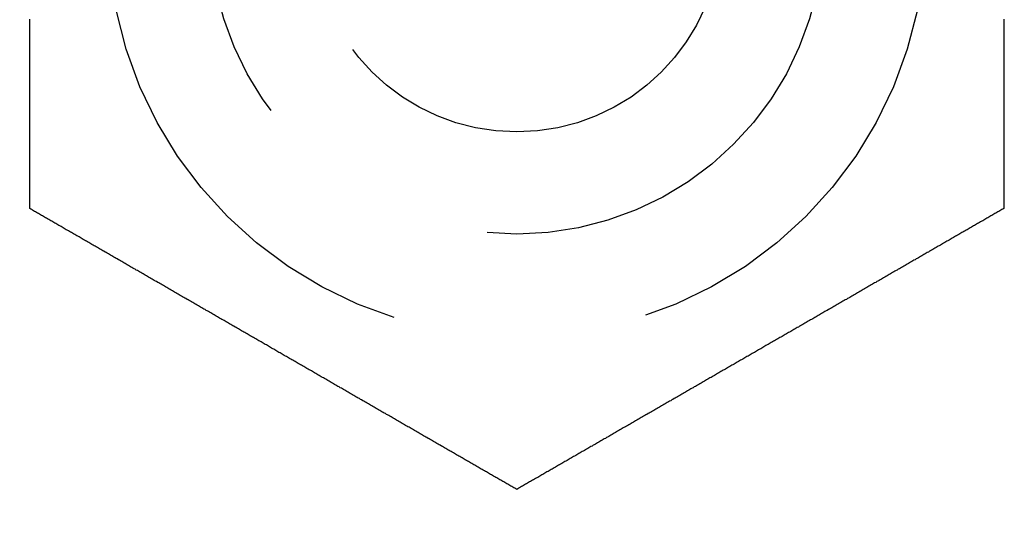
# Model space of a CAD drawing. Extents: x -130 to 142, y -280 to 242.
# Drawn here: x -66 to -56, y -262 to -257 of the extents above; entities that cross this region are included whole.
import ezdxf

# ---------------------------------------------------------------- set-up
doc = ezdxf.new("R2010")
doc.units = 0
doc.header["$LTSCALE"] = 20
doc.linetypes.add('VERDECKT', pattern=[0.375, 0.25, -0.125])
doc.layers.get('0').update_dxf_attribs({"linetype": 'CONTINUOUS'})
doc.layers.add('STEMPEL', color=3, linetype='CONTINUOUS')

# ---------------------------------------------------------------- blocks, each defined once
blk = doc.blocks.new('A$C84EA7FBF')
at = {"color": 3}
for points in [[(-65.7631, -108.405, 0), (-65.7631, -108.394, 0), (-65.7631, -108.383, 0), (-65.7631, -108.372, 0), (-65.7631, -108.361, 0), (-65.7631, -108.35, 0), (-65.7631, -108.338, 0), (-65.7631, -108.327, 0), (-65.7631, -108.316, 0), (-65.7631, -108.305, 0), (-65.7631, -108.294, 0), (-65.7631, -108.282, 0), (-65.7631, -108.271, 0), (-65.7631, -108.26, 0), (-65.7631, -108.248, 0), (-65.7631, -108.237, 0), (-65.7631, -108.225, 0), (-65.7631, -108.214, 0), (-65.7631, -108.202, 0), (-65.7631, -108.191, 0), (-65.7631, -108.179, 0), (-65.7631, -108.168, 0), (-65.7631, -108.156, 0), (-65.7631, -108.145, 0), (-65.7631, -108.133, 0), (-65.7631, -108.122, 0), (-65.7631, -108.11, 0), (-65.7631, -108.098, 0), (-65.7631, -108.087, 0), (-65.7631, -108.075, 0), (-65.7631, -108.063, 0), (-65.7631, -108.051, 0), (-65.7631, -108.04, 0), (-65.7631, -108.028, 0), (-65.7631, -108.016, 0), (-65.7631, -108.004, 0), (-65.7631, -107.992, 0), (-65.7631, -107.98, 0), (-65.7631, -107.968, 0), (-65.7631, -107.957, 0), (-65.7631, -107.945, 0), (-65.7631, -107.933, 0), (-65.7631, -107.921, 0), (-65.7631, -107.909, 0), (-65.7631, -107.897, 0), (-65.7631, -107.885, 0), (-65.7631, -107.873, 0), (-65.7631, -107.861, 0), (-65.7631, -107.849, 0), (-65.7631, -107.836, 0), (-65.7631, -107.824, 0), (-65.7631, -107.812, 0), (-65.7631, -107.8, 0), (-65.7631, -107.788, 0), (-65.7631, -107.776, 0), (-65.7631, -107.763, 0), (-65.7631, -107.751, 0), (-65.7631, -107.739, 0), (-65.7631, -107.727, 0), (-65.7631, -107.715, 0), (-65.7631, -107.702, 0), (-65.7631, -107.69, 0), (-65.7631, -107.678, 0), (-65.7631, -107.665, 0), (-65.7631, -107.653, 0), (-65.7631, -107.641, 0), (-65.7631, -107.628, 0), (-65.7631, -107.616, 0), (-65.7631, -107.604, 0), (-65.7631, -107.591, 0), (-65.7631, -107.579, 0), (-65.7631, -107.566, 0), (-65.7631, -107.554, 0), (-65.7631, -107.542, 0), (-65.7631, -107.529, 0), (-65.7631, -107.517, 0), (-65.7631, -107.504, 0), (-65.7631, -107.492, 0), (-65.7631, -107.479, 0), (-65.7631, -107.467, 0), (-65.7631, -107.454, 0), (-65.7631, -107.442, 0), (-65.7631, -107.429, 0), (-65.7631, -107.416, 0), (-65.7631, -107.404, 0), (-65.7631, -107.391, 0), (-65.7631, -107.379, 0), (-65.7631, -107.366, 0), (-65.7631, -107.354, 0), (-65.7631, -107.341, 0), (-65.7631, -107.328, 0), (-65.7631, -107.316, 0), (-65.7631, -107.303, 0), (-65.7631, -107.29, 0), (-65.7631, -107.278, 0), (-65.7631, -107.265, 0), (-65.7631, -107.253, 0), (-65.7631, -107.24, 0), (-65.7631, -107.227, 0), (-65.7631, -107.214, 0), (-65.7631, -107.202, 0), (-65.7631, -107.189, 0), (-65.7631, -107.176, 0), (-65.7631, -107.164, 0), (-65.7631, -107.151, 0), (-65.7631, -107.138, 0), (-65.7631, -107.126, 0), (-65.7631, -107.113, 0), (-65.7631, -107.1, 0), (-65.7631, -107.087, 0), (-65.7631, -107.075, 0), (-65.7631, -107.062, 0), (-65.7631, -107.049, 0), (-65.7631, -107.036, 0), (-65.7631, -107.024, 0), (-65.7631, -107.011, 0), (-65.7631, -106.998, 0), (-65.7631, -106.985, 0), (-65.7631, -106.973, 0), (-65.7631, -106.96, 0), (-65.7631, -106.947, 0), (-65.7631, -106.934, 0), (-65.7631, -106.922, 0), (-65.7631, -106.909, 0), (-65.7631, -106.896, 0), (-65.7631, -106.883, 0), (-65.7631, -106.87, 0), (-65.7631, -106.858, 0), (-65.7631, -106.845, 0), (-65.7631, -106.832, 0), (-65.7631, -106.819, 0), (-65.7631, -106.807, 0), (-65.7631, -106.794, 0), (-65.7631, -106.781, 0), (-65.7631, -106.768, 0), (-65.7631, -106.755, 0), (-65.7631, -106.743, 0), (-65.7631, -106.73, 0), (-65.7631, -106.717, 0), (-65.7631, -106.704, 0), (-65.7631, -106.692, 0), (-65.7631, -106.679, 0), (-65.7631, -106.666, 0), (-65.7631, -106.653, 0), (-65.7631, -106.641, 0), (-65.7631, -106.628, 0), (-65.7631, -106.615, 0), (-65.7631, -106.602, 0), (-65.7631, -106.59, 0), (-65.7631, -106.577, 0), (-65.7631, -106.564, 0), (-65.7631, -106.551, 0)], [(-56.2369, -106.551, 0), (-56.2369, -106.564, 0), (-56.2369, -106.577, 0), (-56.2369, -106.59, 0), (-56.2369, -106.602, 0), (-56.2369, -106.615, 0), (-56.2369, -106.628, 0), (-56.2369, -106.641, 0), (-56.2369, -106.653, 0), (-56.2369, -106.666, 0), (-56.2369, -106.679, 0), (-56.2369, -106.692, 0), (-56.2369, -106.704, 0), (-56.2369, -106.717, 0), (-56.2369, -106.73, 0), (-56.2369, -106.743, 0), (-56.2369, -106.755, 0), (-56.2369, -106.768, 0), (-56.2369, -106.781, 0), (-56.2369, -106.794, 0), (-56.2369, -106.807, 0), (-56.2369, -106.819, 0), (-56.2369, -106.832, 0), (-56.2369, -106.845, 0), (-56.2369, -106.858, 0), (-56.2369, -106.87, 0), (-56.2369, -106.883, 0), (-56.2369, -106.896, 0), (-56.2369, -106.909, 0), (-56.2369, -106.922, 0), (-56.2369, -106.934, 0), (-56.2369, -106.947, 0), (-56.2369, -106.96, 0), (-56.2369, -106.973, 0), (-56.2369, -106.985, 0), (-56.2369, -106.998, 0), (-56.2369, -107.011, 0), (-56.2369, -107.024, 0), (-56.2369, -107.036, 0), (-56.2369, -107.049, 0), (-56.2369, -107.062, 0), (-56.2369, -107.075, 0), (-56.2369, -107.087, 0), (-56.2369, -107.1, 0), (-56.2369, -107.113, 0), (-56.2369, -107.126, 0), (-56.2369, -107.138, 0), (-56.2369, -107.151, 0), (-56.2369, -107.164, 0), (-56.2369, -107.176, 0), (-56.2369, -107.189, 0), (-56.2369, -107.202, 0), (-56.2369, -107.214, 0), (-56.2369, -107.227, 0), (-56.2369, -107.24, 0), (-56.2369, -107.253, 0), (-56.2369, -107.265, 0), (-56.2369, -107.278, 0), (-56.2369, -107.29, 0), (-56.2369, -107.303, 0), (-56.2369, -107.316, 0), (-56.2369, -107.328, 0), (-56.2369, -107.341, 0), (-56.2369, -107.354, 0), (-56.2369, -107.366, 0), (-56.2369, -107.379, 0), (-56.2369, -107.391, 0), (-56.2369, -107.404, 0), (-56.2369, -107.416, 0), (-56.2369, -107.429, 0), (-56.2369, -107.442, 0), (-56.2369, -107.454, 0), (-56.2369, -107.467, 0), (-56.2369, -107.479, 0), (-56.2369, -107.492, 0), (-56.2369, -107.504, 0), (-56.2369, -107.517, 0), (-56.2369, -107.529, 0), (-56.2369, -107.542, 0), (-56.2369, -107.554, 0), (-56.2369, -107.566, 0), (-56.2369, -107.579, 0), (-56.2369, -107.591, 0), (-56.2369, -107.604, 0), (-56.2369, -107.616, 0), (-56.2369, -107.628, 0), (-56.2369, -107.641, 0), (-56.2369, -107.653, 0), (-56.2369, -107.665, 0), (-56.2369, -107.678, 0), (-56.2369, -107.69, 0), (-56.2369, -107.702, 0), (-56.2369, -107.715, 0), (-56.2369, -107.727, 0), (-56.2369, -107.739, 0), (-56.2369, -107.751, 0), (-56.2369, -107.763, 0), (-56.2369, -107.776, 0), (-56.2369, -107.788, 0), (-56.2369, -107.8, 0), (-56.2369, -107.812, 0), (-56.2369, -107.824, 0), (-56.2369, -107.836, 0), (-56.2369, -107.849, 0), (-56.2369, -107.861, 0), (-56.2369, -107.873, 0), (-56.2369, -107.885, 0), (-56.2369, -107.897, 0), (-56.2369, -107.909, 0), (-56.2369, -107.921, 0), (-56.2369, -107.933, 0), (-56.2369, -107.945, 0), (-56.2369, -107.957, 0), (-56.2369, -107.968, 0), (-56.2369, -107.98, 0), (-56.2369, -107.992, 0), (-56.2369, -108.004, 0), (-56.2369, -108.016, 0), (-56.2369, -108.028, 0), (-56.2369, -108.04, 0), (-56.2369, -108.051, 0), (-56.2369, -108.063, 0), (-56.2369, -108.075, 0), (-56.2369, -108.087, 0), (-56.2369, -108.098, 0), (-56.2369, -108.11, 0), (-56.2369, -108.122, 0), (-56.2369, -108.133, 0), (-56.2369, -108.145, 0), (-56.2369, -108.156, 0), (-56.2369, -108.168, 0), (-56.2369, -108.179, 0), (-56.2369, -108.191, 0), (-56.2369, -108.202, 0), (-56.2369, -108.214, 0), (-56.2369, -108.225, 0), (-56.2369, -108.237, 0), (-56.2369, -108.248, 0), (-56.2369, -108.26, 0), (-56.2369, -108.271, 0), (-56.2369, -108.282, 0), (-56.2369, -108.294, 0), (-56.2369, -108.305, 0), (-56.2369, -108.316, 0), (-56.2369, -108.327, 0), (-56.2369, -108.338, 0), (-56.2369, -108.35, 0), (-56.2369, -108.361, 0), (-56.2369, -108.372, 0), (-56.2369, -108.383, 0), (-56.2369, -108.394, 0), (-56.2369, -108.405, 0)], [(-61, -111.155, 0), (-61.0096, -111.15, 0), (-61.0191, -111.144, 0), (-61.0287, -111.139, 0), (-61.0384, -111.133, 0), (-61.048, -111.127, 0), (-61.0577, -111.122, 0), (-61.0674, -111.116, 0), (-61.0771, -111.111, 0), (-61.0868, -111.105, 0), (-61.0966, -111.099, 0), (-61.1064, -111.094, 0), (-61.1162, -111.088, 0), (-61.126, -111.082, 0), (-61.1359, -111.077, 0), (-61.1457, -111.071, 0), (-61.1556, -111.065, 0), (-61.1655, -111.06, 0), (-61.1755, -111.054, 0), (-61.1854, -111.048, 0), (-61.1954, -111.042, 0), (-61.2054, -111.037, 0), (-61.2154, -111.031, 0), (-61.2254, -111.025, 0), (-61.2355, -111.019, 0), (-61.2455, -111.013, 0), (-61.2556, -111.008, 0), (-61.2657, -111.002, 0), (-61.2759, -110.996, 0), (-61.286, -110.99, 0), (-61.2962, -110.984, 0), (-61.3064, -110.978, 0), (-61.3165, -110.972, 0), (-61.3268, -110.966, 0), (-61.337, -110.961, 0), (-61.3473, -110.955, 0), (-61.3575, -110.949, 0), (-61.3678, -110.943, 0), (-61.3781, -110.937, 0), (-61.3884, -110.931, 0), (-61.3988, -110.925, 0), (-61.4091, -110.919, 0), (-61.4195, -110.913, 0), (-61.4299, -110.907, 0), (-61.4403, -110.901, 0), (-61.4507, -110.895, 0), (-61.4611, -110.889, 0), (-61.4716, -110.883, 0), (-61.482, -110.877, 0), (-61.4925, -110.871, 0), (-61.503, -110.865, 0), (-61.5135, -110.859, 0), (-61.524, -110.853, 0), (-61.5345, -110.846, 0), (-61.5451, -110.84, 0), (-61.5557, -110.834, 0), (-61.5662, -110.828, 0), (-61.5768, -110.822, 0), (-61.5874, -110.816, 0), (-61.598, -110.81, 0), (-61.6087, -110.804, 0), (-61.6193, -110.798, 0), (-61.6299, -110.791, 0), (-61.6406, -110.785, 0), (-61.6513, -110.779, 0), (-61.662, -110.773, 0), (-61.6727, -110.767, 0), (-61.6834, -110.761, 0), (-61.6941, -110.754, 0), (-61.7048, -110.748, 0), (-61.7156, -110.742, 0), (-61.7263, -110.736, 0), (-61.7371, -110.73, 0), (-61.7479, -110.723, 0), (-61.7587, -110.717, 0), (-61.7695, -110.711, 0), (-61.7803, -110.705, 0), (-61.7911, -110.698, 0), (-61.8019, -110.692, 0), (-61.8127, -110.686, 0), (-61.8236, -110.68, 0), (-61.8344, -110.673, 0), (-61.8453, -110.667, 0), (-61.8562, -110.661, 0), (-61.8671, -110.655, 0), (-61.8779, -110.648, 0), (-61.8888, -110.642, 0), (-61.8997, -110.636, 0), (-61.9106, -110.629, 0), (-61.9216, -110.623, 0), (-61.9325, -110.617, 0), (-61.9434, -110.61, 0), (-61.9544, -110.604, 0), (-61.9653, -110.598, 0), (-61.9763, -110.591, 0), (-61.9872, -110.585, 0), (-61.9982, -110.579, 0), (-62.0091, -110.572, 0), (-62.0201, -110.566, 0), (-62.0311, -110.56, 0), (-62.0421, -110.553, 0), (-62.0531, -110.547, 0), (-62.0641, -110.541, 0), (-62.0751, -110.534, 0), (-62.0861, -110.528, 0), (-62.0971, -110.522, 0), (-62.1081, -110.515, 0), (-62.1191, -110.509, 0), (-62.1302, -110.503, 0), (-62.1412, -110.496, 0), (-62.1522, -110.49, 0), (-62.1633, -110.483, 0), (-62.1743, -110.477, 0), (-62.1853, -110.471, 0), (-62.1964, -110.464, 0), (-62.2074, -110.458, 0), (-62.2185, -110.452, 0), (-62.2295, -110.445, 0), (-62.2406, -110.439, 0), (-62.2516, -110.432, 0), (-62.2627, -110.426, 0), (-62.2737, -110.42, 0), (-62.2848, -110.413, 0), (-62.2959, -110.407, 0), (-62.3069, -110.401, 0), (-62.318, -110.394, 0), (-62.329, -110.388, 0), (-62.3401, -110.381, 0), (-62.3512, -110.375, 0), (-62.3622, -110.369, 0), (-62.3733, -110.362, 0), (-62.3844, -110.356, 0), (-62.3954, -110.349, 0), (-62.4065, -110.343, 0), (-62.4175, -110.337, 0), (-62.4286, -110.33, 0), (-62.4397, -110.324, 0), (-62.4507, -110.318, 0), (-62.4618, -110.311, 0), (-62.4728, -110.305, 0), (-62.4839, -110.298, 0), (-62.4949, -110.292, 0), (-62.506, -110.286, 0), (-62.517, -110.279, 0), (-62.5281, -110.273, 0), (-62.5391, -110.266, 0), (-62.5501, -110.26, 0), (-62.5612, -110.254, 0), (-62.5722, -110.247, 0), (-62.5832, -110.241, 0), (-62.5942, -110.235, 0), (-62.6053, -110.228, 0), (-62.6163, -110.222, 0), (-62.6273, -110.216, 0), (-62.6383, -110.209, 0), (-62.6493, -110.203, 0), (-62.6603, -110.197, 0), (-62.6713, -110.19, 0), (-62.6823, -110.184, 0), (-62.6932, -110.178, 0), (-62.7042, -110.171, 0), (-62.7152, -110.165, 0), (-62.7262, -110.159, 0), (-62.7371, -110.152, 0), (-62.7481, -110.146, 0), (-62.759, -110.14, 0), (-62.7699, -110.133, 0), (-62.7809, -110.127, 0), (-62.7918, -110.121, 0), (-62.8027, -110.114, 0), (-62.8136, -110.108, 0), (-62.8245, -110.102, 0), (-62.8354, -110.095, 0), (-62.8463, -110.089, 0), (-62.8572, -110.083, 0), (-62.868, -110.077, 0), (-62.8789, -110.07, 0), (-62.8897, -110.064, 0), (-62.9006, -110.058, 0), (-62.9114, -110.052, 0), (-62.9222, -110.045, 0), (-62.9331, -110.039, 0), (-62.9439, -110.033, 0), (-62.9547, -110.027, 0), (-62.9655, -110.02, 0), (-62.9762, -110.014, 0), (-62.987, -110.008, 0), (-62.9977, -110.002, 0), (-63.0085, -109.995, 0), (-63.0192, -109.989, 0), (-63.0299, -109.983, 0), (-63.0407, -109.977, 0), (-63.0514, -109.971, 0), (-63.062, -109.965, 0), (-63.0727, -109.958, 0), (-63.0834, -109.952, 0), (-63.094, -109.946, 0), (-63.1047, -109.94, 0), (-63.1153, -109.934, 0), (-63.1259, -109.928, 0), (-63.1365, -109.922, 0), (-63.1471, -109.915, 0), (-63.1577, -109.909, 0), (-63.1683, -109.903, 0), (-63.1788, -109.897, 0), (-63.1893, -109.891, 0), (-63.1999, -109.885, 0), (-63.2104, -109.879, 0), (-63.2209, -109.873, 0), (-63.2313, -109.867, 0), (-63.2418, -109.861, 0), (-63.2523, -109.855, 0), (-63.2627, -109.849, 0), (-63.2731, -109.843, 0), (-63.2835, -109.837, 0), (-63.2939, -109.831, 0), (-63.3043, -109.825, 0), (-63.3146, -109.819, 0), (-63.325, -109.813, 0), (-63.3353, -109.807, 0), (-63.3456, -109.801, 0), (-63.3559, -109.795, 0), (-63.3662, -109.789, 0), (-63.3764, -109.783, 0), (-63.3867, -109.777, 0), (-63.397, -109.771, 0), (-63.4072, -109.765, 0), (-63.4175, -109.759, 0), (-63.4278, -109.753, 0), (-63.4382, -109.747, 0), (-63.4485, -109.741, 0), (-63.4589, -109.735, 0), (-63.4692, -109.729, 0), (-63.4796, -109.723, 0), (-63.49, -109.717, 0), (-63.5004, -109.711, 0), (-63.5109, -109.705, 0), (-63.5213, -109.699, 0), (-63.5318, -109.693, 0), (-63.5423, -109.687, 0), (-63.5528, -109.681, 0), (-63.5633, -109.675, 0), (-63.5738, -109.669, 0), (-63.5843, -109.663, 0), (-63.5949, -109.657, 0), (-63.6054, -109.651, 0), (-63.616, -109.645, 0), (-63.6266, -109.639, 0), (-63.6372, -109.633, 0), (-63.6478, -109.626, 0), (-63.6585, -109.62, 0), (-63.6691, -109.614, 0), (-63.6798, -109.608, 0), (-63.6904, -109.602, 0), (-63.7011, -109.596, 0), (-63.7118, -109.589, 0), (-63.7225, -109.583, 0), (-63.7332, -109.577, 0), (-63.7439, -109.571, 0), (-63.7546, -109.565, 0), (-63.7654, -109.558, 0), (-63.7761, -109.552, 0), (-63.7869, -109.546, 0), (-63.7977, -109.54, 0), (-63.8085, -109.534, 0), (-63.8193, -109.527, 0), (-63.8301, -109.521, 0), (-63.8409, -109.515, 0), (-63.8517, -109.509, 0), (-63.8625, -109.502, 0), (-63.8734, -109.496, 0), (-63.8842, -109.49, 0), (-63.8951, -109.484, 0), (-63.906, -109.477, 0), (-63.9168, -109.471, 0), (-63.9277, -109.465, 0), (-63.9386, -109.458, 0), (-63.9495, -109.452, 0), (-63.9604, -109.446, 0), (-63.9714, -109.44, 0), (-63.9823, -109.433, 0), (-63.9932, -109.427, 0), (-64.0041, -109.421, 0), (-64.0151, -109.414, 0), (-64.026, -109.408, 0), (-64.037, -109.402, 0), (-64.048, -109.395, 0), (-64.0589, -109.389, 0), (-64.0699, -109.383, 0), (-64.0809, -109.376, 0), (-64.0919, -109.37, 0), (-64.1028, -109.364, 0), (-64.1138, -109.357, 0), (-64.1248, -109.351, 0), (-64.1359, -109.345, 0), (-64.1469, -109.338, 0), (-64.1579, -109.332, 0), (-64.1689, -109.326, 0), (-64.1799, -109.319, 0), (-64.1909, -109.313, 0), (-64.202, -109.306, 0), (-64.213, -109.3, 0), (-64.224, -109.294, 0), (-64.2351, -109.287, 0), (-64.2461, -109.281, 0), (-64.2572, -109.275, 0), (-64.2682, -109.268, 0), (-64.2793, -109.262, 0), (-64.2903, -109.255, 0), (-64.3014, -109.249, 0), (-64.3124, -109.243, 0), (-64.3235, -109.236, 0), (-64.3345, -109.23, 0), (-64.3456, -109.224, 0), (-64.3567, -109.217, 0), (-64.3677, -109.211, 0), (-64.3788, -109.204, 0), (-64.3898, -109.198, 0), (-64.4009, -109.192, 0), (-64.412, -109.185, 0), (-64.423, -109.179, 0), (-64.4341, -109.172, 0), (-64.4452, -109.166, 0), (-64.4562, -109.16, 0), (-64.4673, -109.153, 0), (-64.4783, -109.147, 0), (-64.4894, -109.14, 0), (-64.5005, -109.134, 0), (-64.5115, -109.128, 0), (-64.5226, -109.121, 0), (-64.5336, -109.115, 0), (-64.5447, -109.109, 0), (-64.5557, -109.102, 0), (-64.5668, -109.096, 0), (-64.5778, -109.089, 0), (-64.5888, -109.083, 0), (-64.5999, -109.077, 0), (-64.6109, -109.07, 0), (-64.6219, -109.064, 0), (-64.633, -109.058, 0), (-64.644, -109.051, 0), (-64.655, -109.045, 0), (-64.666, -109.039, 0), (-64.677, -109.032, 0), (-64.6881, -109.026, 0), (-64.6991, -109.019, 0), (-64.7101, -109.013, 0), (-64.721, -109.007, 0), (-64.732, -109, 0), (-64.743, -108.994, 0), (-64.754, -108.988, 0), (-64.765, -108.981, 0), (-64.7759, -108.975, 0), (-64.7869, -108.969, 0), (-64.7978, -108.962, 0), (-64.8088, -108.956, 0), (-64.8197, -108.95, 0), (-64.8307, -108.943, 0), (-64.8416, -108.937, 0), (-64.8525, -108.931, 0), (-64.8634, -108.925, 0), (-64.8743, -108.918, 0), (-64.8852, -108.912, 0), (-64.8961, -108.906, 0), (-64.907, -108.899, 0), (-64.9178, -108.893, 0), (-64.9287, -108.887, 0), (-64.9396, -108.881, 0), (-64.9504, -108.874, 0), (-64.9612, -108.868, 0), (-64.9721, -108.862, 0), (-64.9829, -108.856, 0), (-64.9937, -108.849, 0), (-65.0045, -108.843, 0), (-65.0153, -108.837, 0), (-65.026, -108.831, 0), (-65.0368, -108.824, 0), (-65.0476, -108.818, 0), (-65.0583, -108.812, 0), (-65.069, -108.806, 0), (-65.0798, -108.8, 0), (-65.0905, -108.793, 0), (-65.1012, -108.787, 0), (-65.1119, -108.781, 0), (-65.1225, -108.775, 0), (-65.1332, -108.769, 0), (-65.1438, -108.763, 0), (-65.1545, -108.757, 0), (-65.1651, -108.75, 0), (-65.1757, -108.744, 0), (-65.1863, -108.738, 0), (-65.1969, -108.732, 0), (-65.2075, -108.726, 0), (-65.218, -108.72, 0), (-65.2286, -108.714, 0), (-65.2391, -108.708, 0), (-65.2496, -108.702, 0), (-65.2602, -108.695, 0), (-65.2706, -108.689, 0), (-65.2811, -108.683, 0), (-65.2916, -108.677, 0), (-65.302, -108.671, 0), (-65.3125, -108.665, 0), (-65.3229, -108.659, 0), (-65.3333, -108.653, 0), (-65.3437, -108.647, 0), (-65.354, -108.641, 0), (-65.3644, -108.635, 0), (-65.3747, -108.629, 0), (-65.385, -108.623, 0), (-65.3953, -108.617, 0), (-65.4056, -108.612, 0), (-65.4159, -108.606, 0), (-65.4261, -108.6, 0), (-65.4364, -108.594, 0), (-65.4466, -108.588, 0), (-65.4568, -108.582, 0), (-65.467, -108.576, 0), (-65.4771, -108.57, 0), (-65.4873, -108.564, 0), (-65.4974, -108.559, 0), (-65.5075, -108.553, 0), (-65.5176, -108.547, 0), (-65.5277, -108.541, 0), (-65.5377, -108.535, 0), (-65.5477, -108.529, 0), (-65.5578, -108.524, 0), (-65.5678, -108.518, 0), (-65.5777, -108.512, 0), (-65.5877, -108.506, 0), (-65.5976, -108.501, 0), (-65.6075, -108.495, 0), (-65.6174, -108.489, 0), (-65.6273, -108.484, 0), (-65.6371, -108.478, 0), (-65.6469, -108.472, 0), (-65.6568, -108.467, 0), (-65.6665, -108.461, 0), (-65.6763, -108.455, 0), (-65.686, -108.45, 0), (-65.6958, -108.444, 0), (-65.7054, -108.438, 0), (-65.7151, -108.433, 0), (-65.7248, -108.427, 0), (-65.7344, -108.422, 0), (-65.744, -108.416, 0), (-65.7536, -108.411, 0), (-65.7631, -108.405, 0)], [(-56.2369, -108.405, 0), (-56.2464, -108.411, 0), (-56.256, -108.416, 0), (-56.2656, -108.422, 0), (-56.2752, -108.427, 0), (-56.2849, -108.433, 0), (-56.2946, -108.438, 0), (-56.3042, -108.444, 0), (-56.314, -108.45, 0), (-56.3237, -108.455, 0), (-56.3335, -108.461, 0), (-56.3432, -108.467, 0), (-56.3531, -108.472, 0), (-56.3629, -108.478, 0), (-56.3727, -108.484, 0), (-56.3826, -108.489, 0), (-56.3925, -108.495, 0), (-56.4024, -108.501, 0), (-56.4123, -108.506, 0), (-56.4223, -108.512, 0), (-56.4322, -108.518, 0), (-56.4422, -108.524, 0), (-56.4523, -108.529, 0), (-56.4623, -108.535, 0), (-56.4723, -108.541, 0), (-56.4824, -108.547, 0), (-56.4925, -108.553, 0), (-56.5026, -108.559, 0), (-56.5127, -108.564, 0), (-56.5229, -108.57, 0), (-56.533, -108.576, 0), (-56.5432, -108.582, 0), (-56.5534, -108.588, 0), (-56.5636, -108.594, 0), (-56.5739, -108.6, 0), (-56.5841, -108.606, 0), (-56.5944, -108.612, 0), (-56.6047, -108.617, 0), (-56.615, -108.623, 0), (-56.6253, -108.629, 0), (-56.6356, -108.635, 0), (-56.646, -108.641, 0), (-56.6563, -108.647, 0), (-56.6667, -108.653, 0), (-56.6771, -108.659, 0), (-56.6875, -108.665, 0), (-56.698, -108.671, 0), (-56.7084, -108.677, 0), (-56.7189, -108.683, 0), (-56.7294, -108.689, 0), (-56.7398, -108.695, 0), (-56.7504, -108.702, 0), (-56.7609, -108.708, 0), (-56.7714, -108.714, 0), (-56.782, -108.72, 0), (-56.7925, -108.726, 0), (-56.8031, -108.732, 0), (-56.8137, -108.738, 0), (-56.8243, -108.744, 0), (-56.8349, -108.75, 0), (-56.8455, -108.757, 0), (-56.8562, -108.763, 0), (-56.8668, -108.769, 0), (-56.8775, -108.775, 0), (-56.8881, -108.781, 0), (-56.8988, -108.787, 0), (-56.9095, -108.793, 0), (-56.9202, -108.8, 0), (-56.931, -108.806, 0), (-56.9417, -108.812, 0), (-56.9524, -108.818, 0), (-56.9632, -108.824, 0), (-56.974, -108.831, 0), (-56.9847, -108.837, 0), (-56.9955, -108.843, 0), (-57.0063, -108.849, 0), (-57.0171, -108.856, 0), (-57.0279, -108.862, 0), (-57.0388, -108.868, 0), (-57.0496, -108.874, 0), (-57.0604, -108.881, 0), (-57.0713, -108.887, 0), (-57.0822, -108.893, 0), (-57.093, -108.899, 0), (-57.1039, -108.906, 0), (-57.1148, -108.912, 0), (-57.1257, -108.918, 0), (-57.1366, -108.925, 0), (-57.1475, -108.931, 0), (-57.1584, -108.937, 0), (-57.1693, -108.943, 0), (-57.1803, -108.95, 0), (-57.1912, -108.956, 0), (-57.2022, -108.962, 0), (-57.2131, -108.969, 0), (-57.2241, -108.975, 0), (-57.235, -108.981, 0), (-57.246, -108.988, 0), (-57.257, -108.994, 0), (-57.268, -109, 0), (-57.279, -109.007, 0), (-57.2899, -109.013, 0), (-57.3009, -109.019, 0), (-57.3119, -109.026, 0), (-57.323, -109.032, 0), (-57.334, -109.039, 0), (-57.345, -109.045, 0), (-57.356, -109.051, 0), (-57.367, -109.058, 0), (-57.3781, -109.064, 0), (-57.3891, -109.07, 0), (-57.4001, -109.077, 0), (-57.4112, -109.083, 0), (-57.4222, -109.089, 0), (-57.4332, -109.096, 0), (-57.4443, -109.102, 0), (-57.4553, -109.109, 0), (-57.4664, -109.115, 0), (-57.4774, -109.121, 0), (-57.4885, -109.128, 0), (-57.4995, -109.134, 0), (-57.5106, -109.14, 0), (-57.5217, -109.147, 0), (-57.5327, -109.153, 0), (-57.5438, -109.16, 0), (-57.5548, -109.166, 0), (-57.5659, -109.172, 0), (-57.577, -109.179, 0), (-57.588, -109.185, 0), (-57.5991, -109.192, 0), (-57.6102, -109.198, 0), (-57.6212, -109.204, 0), (-57.6323, -109.211, 0), (-57.6433, -109.217, 0), (-57.6544, -109.224, 0), (-57.6655, -109.23, 0), (-57.6765, -109.236, 0), (-57.6876, -109.243, 0), (-57.6986, -109.249, 0), (-57.7097, -109.255, 0), (-57.7207, -109.262, 0), (-57.7318, -109.268, 0), (-57.7428, -109.275, 0), (-57.7539, -109.281, 0), (-57.7649, -109.287, 0), (-57.776, -109.294, 0), (-57.787, -109.3, 0), (-57.798, -109.306, 0), (-57.8091, -109.313, 0), (-57.8201, -109.319, 0), (-57.8311, -109.326, 0), (-57.8421, -109.332, 0), (-57.8531, -109.338, 0), (-57.8641, -109.345, 0), (-57.8752, -109.351, 0), (-57.8862, -109.357, 0), (-57.8972, -109.364, 0), (-57.9081, -109.37, 0), (-57.9191, -109.376, 0), (-57.9301, -109.383, 0), (-57.9411, -109.389, 0), (-57.952, -109.395, 0), (-57.963, -109.402, 0), (-57.974, -109.408, 0), (-57.9849, -109.414, 0), (-57.9959, -109.421, 0), (-58.0068, -109.427, 0), (-58.0177, -109.433, 0), (-58.0286, -109.44, 0), (-58.0396, -109.446, 0), (-58.0505, -109.452, 0), (-58.0614, -109.458, 0), (-58.0723, -109.465, 0), (-58.0832, -109.471, 0), (-58.094, -109.477, 0), (-58.1049, -109.484, 0), (-58.1158, -109.49, 0), (-58.1266, -109.496, 0), (-58.1375, -109.502, 0), (-58.1483, -109.509, 0), (-58.1591, -109.515, 0), (-58.1699, -109.521, 0), (-58.1807, -109.527, 0), (-58.1915, -109.534, 0), (-58.2023, -109.54, 0), (-58.2131, -109.546, 0), (-58.2239, -109.552, 0), (-58.2346, -109.558, 0), (-58.2454, -109.565, 0), (-58.2561, -109.571, 0), (-58.2668, -109.577, 0), (-58.2775, -109.583, 0), (-58.2882, -109.589, 0), (-58.2989, -109.596, 0), (-58.3096, -109.602, 0), (-58.3202, -109.608, 0), (-58.3309, -109.614, 0), (-58.3415, -109.62, 0), (-58.3522, -109.626, 0), (-58.3628, -109.633, 0), (-58.3734, -109.639, 0), (-58.384, -109.645, 0), (-58.3946, -109.651, 0), (-58.4051, -109.657, 0), (-58.4157, -109.663, 0), (-58.4262, -109.669, 0), (-58.4367, -109.675, 0), (-58.4472, -109.681, 0), (-58.4577, -109.687, 0), (-58.4682, -109.693, 0), (-58.4787, -109.699, 0), (-58.4891, -109.705, 0), (-58.4996, -109.711, 0), (-58.51, -109.717, 0), (-58.5204, -109.723, 0), (-58.5308, -109.729, 0), (-58.5411, -109.735, 0), (-58.5515, -109.741, 0), (-58.5618, -109.747, 0), (-58.5722, -109.753, 0), (-58.5825, -109.759, 0), (-58.5928, -109.765, 0), (-58.603, -109.771, 0), (-58.6133, -109.777, 0), (-58.6236, -109.783, 0), (-58.6338, -109.789, 0), (-58.6441, -109.795, 0), (-58.6544, -109.801, 0), (-58.6647, -109.807, 0), (-58.675, -109.813, 0), (-58.6854, -109.819, 0), (-58.6957, -109.825, 0), (-58.7061, -109.831, 0), (-58.7165, -109.837, 0), (-58.7269, -109.843, 0), (-58.7373, -109.849, 0), (-58.7477, -109.855, 0), (-58.7582, -109.861, 0), (-58.7687, -109.867, 0), (-58.7791, -109.873, 0), (-58.7896, -109.879, 0), (-58.8001, -109.885, 0), (-58.8107, -109.891, 0), (-58.8212, -109.897, 0), (-58.8317, -109.903, 0), (-58.8423, -109.909, 0), (-58.8529, -109.915, 0), (-58.8635, -109.922, 0), (-58.8741, -109.928, 0), (-58.8847, -109.934, 0), (-58.8953, -109.94, 0), (-58.906, -109.946, 0), (-58.9166, -109.952, 0), (-58.9273, -109.958, 0), (-58.938, -109.965, 0), (-58.9486, -109.971, 0), (-58.9593, -109.977, 0), (-58.9701, -109.983, 0), (-58.9808, -109.989, 0), (-58.9915, -109.995, 0), (-59.0023, -110.002, 0), (-59.013, -110.008, 0), (-59.0238, -110.014, 0), (-59.0345, -110.02, 0), (-59.0453, -110.027, 0), (-59.0561, -110.033, 0), (-59.0669, -110.039, 0), (-59.0778, -110.045, 0), (-59.0886, -110.052, 0), (-59.0994, -110.058, 0), (-59.1103, -110.064, 0), (-59.1211, -110.07, 0), (-59.132, -110.077, 0), (-59.1428, -110.083, 0), (-59.1537, -110.089, 0), (-59.1646, -110.095, 0), (-59.1755, -110.102, 0), (-59.1864, -110.108, 0), (-59.1973, -110.114, 0), (-59.2082, -110.121, 0), (-59.2191, -110.127, 0), (-59.2301, -110.133, 0), (-59.241, -110.14, 0), (-59.2519, -110.146, 0), (-59.2629, -110.152, 0), (-59.2738, -110.159, 0), (-59.2848, -110.165, 0), (-59.2958, -110.171, 0), (-59.3068, -110.178, 0), (-59.3177, -110.184, 0), (-59.3287, -110.19, 0), (-59.3397, -110.197, 0), (-59.3507, -110.203, 0), (-59.3617, -110.209, 0), (-59.3727, -110.216, 0), (-59.3837, -110.222, 0), (-59.3947, -110.228, 0), (-59.4058, -110.235, 0), (-59.4168, -110.241, 0), (-59.4278, -110.247, 0), (-59.4388, -110.254, 0), (-59.4499, -110.26, 0), (-59.4609, -110.266, 0), (-59.4719, -110.273, 0), (-59.483, -110.279, 0), (-59.494, -110.286, 0), (-59.5051, -110.292, 0), (-59.5161, -110.298, 0), (-59.5272, -110.305, 0), (-59.5382, -110.311, 0), (-59.5493, -110.318, 0), (-59.5603, -110.324, 0), (-59.5714, -110.33, 0), (-59.5825, -110.337, 0), (-59.5935, -110.343, 0), (-59.6046, -110.349, 0), (-59.6156, -110.356, 0), (-59.6267, -110.362, 0), (-59.6378, -110.369, 0), (-59.6488, -110.375, 0), (-59.6599, -110.381, 0), (-59.671, -110.388, 0), (-59.682, -110.394, 0), (-59.6931, -110.401, 0), (-59.7041, -110.407, 0), (-59.7152, -110.413, 0), (-59.7263, -110.42, 0), (-59.7373, -110.426, 0), (-59.7484, -110.432, 0), (-59.7594, -110.439, 0), (-59.7705, -110.445, 0), (-59.7815, -110.452, 0), (-59.7926, -110.458, 0), (-59.8036, -110.464, 0), (-59.8147, -110.471, 0), (-59.8257, -110.477, 0), (-59.8367, -110.483, 0), (-59.8478, -110.49, 0), (-59.8588, -110.496, 0), (-59.8698, -110.503, 0), (-59.8809, -110.509, 0), (-59.8919, -110.515, 0), (-59.9029, -110.522, 0), (-59.9139, -110.528, 0), (-59.9249, -110.534, 0), (-59.9359, -110.541, 0), (-59.9469, -110.547, 0), (-59.9579, -110.553, 0), (-59.9689, -110.56, 0), (-59.9799, -110.566, 0), (-59.9909, -110.572, 0), (-60.0018, -110.579, 0), (-60.0128, -110.585, 0), (-60.0237, -110.591, 0), (-60.0347, -110.598, 0), (-60.0456, -110.604, 0), (-60.0566, -110.61, 0), (-60.0675, -110.617, 0), (-60.0784, -110.623, 0), (-60.0894, -110.629, 0), (-60.1003, -110.636, 0), (-60.1112, -110.642, 0), (-60.1221, -110.648, 0), (-60.1329, -110.655, 0), (-60.1438, -110.661, 0), (-60.1547, -110.667, 0), (-60.1656, -110.673, 0), (-60.1764, -110.68, 0), (-60.1873, -110.686, 0), (-60.1981, -110.692, 0), (-60.2089, -110.698, 0), (-60.2197, -110.705, 0), (-60.2305, -110.711, 0), (-60.2413, -110.717, 0), (-60.2521, -110.723, 0), (-60.2629, -110.73, 0), (-60.2737, -110.736, 0), (-60.2844, -110.742, 0), (-60.2952, -110.748, 0), (-60.3059, -110.754, 0), (-60.3166, -110.761, 0), (-60.3273, -110.767, 0), (-60.338, -110.773, 0), (-60.3487, -110.779, 0), (-60.3594, -110.785, 0), (-60.3701, -110.791, 0), (-60.3807, -110.798, 0), (-60.3913, -110.804, 0), (-60.402, -110.81, 0), (-60.4126, -110.816, 0), (-60.4232, -110.822, 0), (-60.4338, -110.828, 0), (-60.4443, -110.834, 0), (-60.4549, -110.84, 0), (-60.4655, -110.846, 0), (-60.476, -110.853, 0), (-60.4865, -110.859, 0), (-60.497, -110.865, 0), (-60.5075, -110.871, 0), (-60.518, -110.877, 0), (-60.5284, -110.883, 0), (-60.5389, -110.889, 0), (-60.5493, -110.895, 0), (-60.5597, -110.901, 0), (-60.5701, -110.907, 0), (-60.5805, -110.913, 0), (-60.5909, -110.919, 0), (-60.6012, -110.925, 0), (-60.6116, -110.931, 0), (-60.6219, -110.937, 0), (-60.6322, -110.943, 0), (-60.6425, -110.949, 0), (-60.6527, -110.955, 0), (-60.663, -110.961, 0), (-60.6732, -110.966, 0), (-60.6835, -110.972, 0), (-60.6936, -110.978, 0), (-60.7038, -110.984, 0), (-60.714, -110.99, 0), (-60.7241, -110.996, 0), (-60.7343, -111.002, 0), (-60.7444, -111.008, 0), (-60.7545, -111.013, 0), (-60.7645, -111.019, 0), (-60.7746, -111.025, 0), (-60.7846, -111.031, 0), (-60.7946, -111.037, 0), (-60.8046, -111.042, 0), (-60.8146, -111.048, 0), (-60.8245, -111.054, 0), (-60.8345, -111.06, 0), (-60.8444, -111.065, 0), (-60.8543, -111.071, 0), (-60.8641, -111.077, 0), (-60.874, -111.082, 0), (-60.8838, -111.088, 0), (-60.8936, -111.094, 0), (-60.9034, -111.099, 0), (-60.9132, -111.105, 0), (-60.9229, -111.111, 0), (-60.9326, -111.116, 0), (-60.9423, -111.122, 0), (-60.952, -111.127, 0), (-60.9616, -111.133, 0), (-60.9713, -111.139, 0), (-60.9809, -111.144, 0), (-60.9904, -111.15, 0), (-61, -111.155, 0)]]:
    blk.add_polyline3d(points, dxfattribs=at)
at = {"color": 3, "linetype": 'CONTINUOUS'}
blk.add_circle((0, 0), 130, dxfattribs=at)
at = {"color": 1, "linetype": 'VERDECKT'}
for radius in [4, 3, 2]:
    blk.add_circle((-61, -105.655099), radius, dxfattribs=at)
for radius, end in [(13.5, 183.827472), (12.5, 187.5717248)]:
    blk.add_arc((-61, -105.655099), radius, 60, end, dxfattribs=at)
at = {"color": 3, "linetype": 'CONTINUOUS'}
for radius, start, end in [(20, 169.3384414, 310.6615586), (19, 170.9153817, 309.0846183), (13.5, 183.827472, 296.172528), (12.5, 187.5717248, 292.4282752)]:
    blk.add_arc((-61, -105.655099), radius, start, end, dxfattribs=at)

msp = doc.modelspace()

# ---------------------------------------------------------------- block references
at = {"layer": 'STEMPEL'}
msp.add_blockref('A$C84EA7FBF', (0, -150), dxfattribs=at)

doc.saveas('drawing.dxf')
